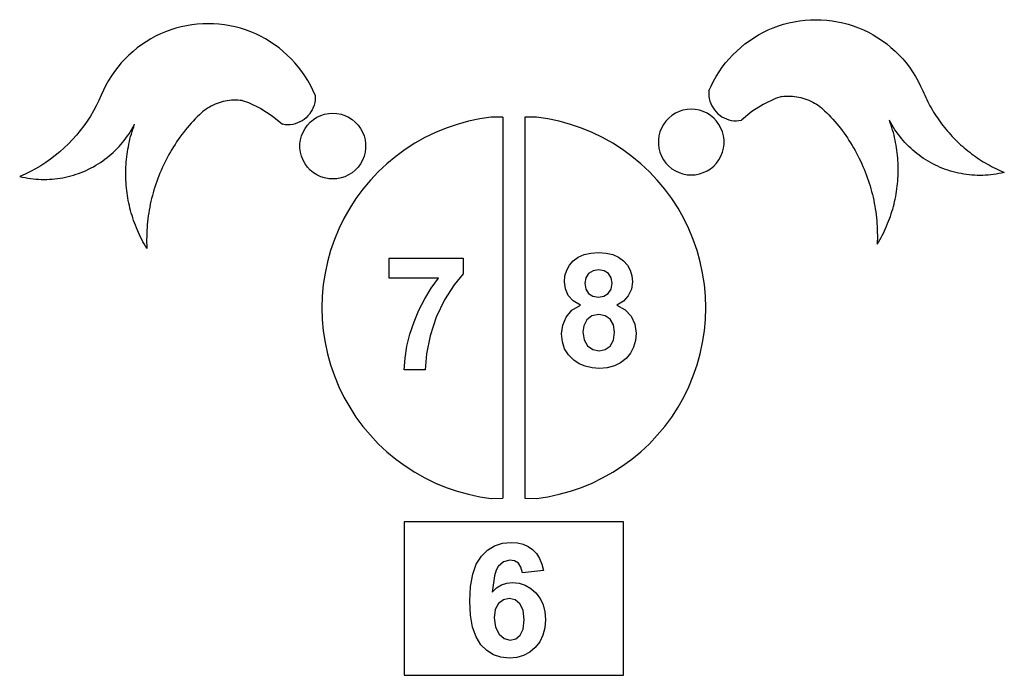
# Model space of a CAD drawing. Extents: x -2848 to 2848, y -2538 to 2538.
# Drawn here: x -2848 to -1052, y -1258 to -62 of the extents above; entities that cross this region are included whole.
import ezdxf

# ---------------------------------------------------------------- set-up
doc = ezdxf.new("R2010")
doc.units = 0
doc.layers.get('0').update_dxf_attribs({"linetype": 'CONTINUOUS'})

msp = doc.modelspace()

# ---------------------------------------------------------------- linework, layer by layer
for p, q in [((-2524, -70.7), (-2533.8, -71.9)), ((-2514, -70), (-2524, -70.7)), ((-2504.1, -69.8), (-2514, -70)), ((-2494.2, -70), (-2504.1, -69.8)), ((-2484.3, -70.7), (-2494.2, -70)), ((-2474.4, -71.9), (-2484.3, -70.7)), ((-1464.2, -73.8), (-1454.7, -70.8)), ((-1454.7, -70.8), (-1445.1, -68.2)), ((-1445.1, -68.2), (-1435.4, -66.2)), ((-1435.4, -66.2), (-1425.6, -64.5)), ((-1425.6, -64.5), (-1415.7, -63.4)), ((-1415.7, -63.4), (-1405.8, -62.7)), ((-1405.8, -62.7), (-1395.9, -62.4)), ((-1395.9, -62.4), (-1386, -62.7)), ((-1386, -62.7), (-1376, -63.4)), ((-1376, -63.4), (-1366.2, -64.5)), ((-1366.2, -64.5), (-1356.4, -66.2)), ((-1356.4, -66.2), (-1346.7, -68.2)), ((-1346.7, -68.2), (-1337.1, -70.8)), ((-1337.1, -70.8), (-1327.6, -73.8)), ((-2590.9, -88.4), (-2599.9, -92.7)), ((-2581.7, -84.6), (-2590.9, -88.4)), ((-2572.4, -81.1), (-2581.7, -84.6)), ((-2562.9, -78.1), (-2572.4, -81.1)), ((-2553.3, -75.6), (-2562.9, -78.1)), ((-2543.6, -73.5), (-2553.3, -75.6)), ((-2533.8, -71.9), (-2543.6, -73.5)), ((-2464.6, -73.5), (-2474.4, -71.9)), ((-2454.9, -75.6), (-2464.6, -73.5)), ((-2445.3, -78.1), (-2454.9, -75.6)), ((-2435.8, -81.1), (-2445.3, -78.1)), ((-2426.5, -84.6), (-2435.8, -81.1)), ((-2417.3, -88.4), (-2426.5, -84.6)), ((-2408.4, -92.7), (-2417.3, -88.4)), ((-1500.4, -90.1), (-1491.6, -85.4)), ((-1491.6, -85.4), (-1482.7, -81.1)), ((-1482.7, -81.1), (-1473.5, -77.2)), ((-1473.5, -77.2), (-1464.2, -73.8)), ((-1327.6, -73.8), (-1318.3, -77.2)), ((-1318.3, -77.2), (-1309.1, -81.1)), ((-1309.1, -81.1), (-1300.1, -85.4)), ((-1300.1, -85.4), (-1291.4, -90.1)), ((-2617.1, -102.5), (-2625.4, -108.1)), ((-2608.6, -97.4), (-2617.1, -102.5)), ((-2599.9, -92.7), (-2608.6, -97.4)), ((-2399.6, -97.4), (-2408.4, -92.7)), ((-2391.1, -102.5), (-2399.6, -97.4)), ((-2382.8, -108.1), (-2391.1, -102.5)), ((-1532.9, -112.9), (-1525.2, -106.6)), ((-1525.2, -106.6), (-1517.2, -100.7)), ((-1517.2, -100.7), (-1508.9, -95.2)), ((-1508.9, -95.2), (-1500.4, -90.1)), ((-1291.4, -90.1), (-1282.9, -95.2)), ((-1282.9, -95.2), (-1274.6, -100.7)), ((-1274.6, -100.7), (-1266.6, -106.6)), ((-1266.6, -106.6), (-1258.9, -112.9)), ((-2641.1, -120.2), (-2648.5, -126.8)), ((-2633.4, -114), (-2641.1, -120.2)), ((-2625.4, -108.1), (-2633.4, -114)), ((-2374.8, -114), (-2382.8, -108.1)), ((-2367.1, -120.2), (-2374.8, -114)), ((-2359.7, -126.8), (-2367.1, -120.2)), ((-1547.4, -126.5), (-1540.3, -119.5)), ((-1540.3, -119.5), (-1532.9, -112.9)), ((-1258.9, -112.9), (-1251.5, -119.5)), ((-1251.5, -119.5), (-1244.4, -126.5)), ((-2662.4, -141.1), (-2668.8, -148.7)), ((-2655.6, -133.8), (-2662.4, -141.1)), ((-2648.5, -126.8), (-2655.6, -133.8)), ((-2352.6, -133.8), (-2359.7, -126.8)), ((-2345.9, -141.1), (-2352.6, -133.8)), ((-2339.5, -148.7), (-2345.9, -141.1)), ((-1566.6, -149.2), (-1560.5, -141.3)), ((-1560.5, -141.3), (-1554.1, -133.7)), ((-1554.1, -133.7), (-1547.4, -126.5)), ((-1244.4, -126.5), (-1237.6, -133.7)), ((-1237.6, -133.7), (-1231.2, -141.3)), ((-1231.2, -141.3), (-1225.2, -149.2)), ((-2674.8, -156.6), (-2680.5, -164.7)), ((-2668.8, -148.7), (-2674.8, -156.6)), ((-2333.4, -156.6), (-2339.5, -148.7)), ((-2327.8, -164.7), (-2333.4, -156.6)), ((-1577.5, -165.8), (-1572.2, -157.4)), ((-1572.2, -157.4), (-1566.6, -149.2)), ((-1225.2, -149.2), (-1219.5, -157.4)), ((-1219.5, -157.4), (-1214.3, -165.8)), ((-2685.7, -173.2), (-2690.6, -181.8)), ((-2680.5, -164.7), (-2685.7, -173.2)), ((-2322.5, -173.2), (-2327.8, -164.7)), ((-2317.6, -181.8), (-2322.5, -173.2)), ((-1586.9, -183.3), (-1582.4, -174.5)), ((-1582.4, -174.5), (-1577.5, -165.8)), ((-1214.3, -165.8), (-1209.4, -174.5)), ((-1209.4, -174.5), (-1204.9, -183.3)), ((-2695.1, -190.7), (-2699.1, -199.8)), ((-2690.6, -181.8), (-2695.1, -190.7)), ((-2313.1, -190.7), (-2317.6, -181.8)), ((-2309.1, -199.8), (-2313.1, -190.7)), ((-1590.9, -192.4), (-1591.1, -197)), ((-1591.1, -197), (-1590.8, -201.6)), ((-1590.9, -192.4), (-1586.9, -183.3)), ((-1204.9, -183.3), (-1200.9, -192.4)), ((-1200.9, -192.4), (-1199.2, -196.4)), ((-1199.2, -196.4), (-1197.4, -200.3)), ((-2703.4, -209.6), (-2708.2, -219.3)), ((-2699.1, -199.8), (-2703.4, -209.6)), ((-2487.8, -215), (-2491.4, -216.5)), ((-2484.2, -213.7), (-2487.8, -215)), ((-2480.5, -212.6), (-2484.2, -213.7)), ((-2476.7, -211.6), (-2480.5, -212.6)), ((-2472.9, -210.8), (-2476.7, -211.6)), ((-2469.1, -210.1), (-2472.9, -210.8)), ((-2465.2, -209.6), (-2469.1, -210.1)), ((-2461.4, -209.2), (-2465.2, -209.6)), ((-2457.5, -209.1), (-2461.4, -209.2)), ((-2453.6, -209), (-2457.5, -209.1)), ((-2449.7, -209.2), (-2453.6, -209)), ((-2445.9, -209.5), (-2449.7, -209.2)), ((-2442, -209.9), (-2445.9, -209.5)), ((-2442, -209.9), (-2430.7, -213.6)), ((-2430.7, -213.6), (-2408.3, -224.1)), ((-2309.8, -213.5), (-2310.9, -218)), ((-2309.2, -209), (-2309.8, -213.5)), ((-2308.9, -204.4), (-2309.2, -209)), ((-2309.1, -199.8), (-2308.9, -204.4)), ((-1590.8, -201.6), (-1590.2, -206.2)), ((-1590.2, -206.2), (-1589.1, -210.7)), ((-1589.1, -210.7), (-1587.6, -215)), ((-1587.6, -215), (-1585.7, -219.2)), ((-1469.3, -206.3), (-1491.7, -216.8)), ((-1458, -202.6), (-1469.3, -206.3)), ((-1458, -202.6), (-1454.1, -202.1)), ((-1454.1, -202.1), (-1450.3, -201.8)), ((-1450.3, -201.8), (-1446.4, -201.7)), ((-1446.4, -201.7), (-1442.5, -201.7)), ((-1442.5, -201.7), (-1438.6, -201.9)), ((-1438.6, -201.9), (-1434.8, -202.3)), ((-1434.8, -202.3), (-1430.9, -202.8)), ((-1430.9, -202.8), (-1427.1, -203.4)), ((-1427.1, -203.4), (-1423.3, -204.3)), ((-1423.3, -204.3), (-1419.5, -205.2)), ((-1419.5, -205.2), (-1415.8, -206.4)), ((-1415.8, -206.4), (-1412.2, -207.7)), ((-1412.2, -207.7), (-1408.6, -209.1)), ((-1408.6, -209.1), (-1405, -210.7)), ((-1405, -210.7), (-1401.6, -212.5)), ((-1401.6, -212.5), (-1398.2, -214.3)), ((-1398.2, -214.3), (-1394.8, -216.4)), ((-1197.4, -200.3), (-1195.6, -204.2)), ((-1195.6, -204.2), (-1193.8, -208.1)), ((-1193.8, -208.1), (-1191.8, -212)), ((-1191.8, -212), (-1189.8, -215.8)), ((-2713.3, -228.8), (-2718.7, -238.1)), ((-2708.2, -219.3), (-2713.3, -228.8)), ((-2514.9, -230.8), (-2520.1, -235.6)), ((-2514.5, -230.6), (-2514.9, -230.8)), ((-2511.5, -228.1), (-2514.5, -230.6)), ((-2508.4, -225.9), (-2511.5, -228.1)), ((-2505.2, -223.7), (-2508.4, -225.9)), ((-2501.8, -221.7), (-2505.2, -223.7)), ((-2498.4, -219.8), (-2501.8, -221.7)), ((-2495, -218.1), (-2498.4, -219.8)), ((-2491.4, -216.5), (-2495, -218.1)), ((-2408.3, -224.1), (-2387.4, -237.4)), ((-2316.6, -230.6), (-2319.2, -234.4)), ((-2314.3, -226.6), (-2316.6, -230.6)), ((-2312.4, -222.4), (-2314.3, -226.6)), ((-2310.9, -218), (-2312.4, -222.4)), ((-2291.7, -234.7), (-2284.3, -233.3)), ((-2284.3, -233.3), (-2276.8, -232.8)), ((-2276.8, -232.8), (-2269.2, -233.3)), ((-2269.2, -233.3), (-2261.8, -234.7)), ((-1652.1, -232.9), (-1658.5, -236.9)), ((-1645.3, -229.6), (-1652.1, -232.9)), ((-1638.2, -227.3), (-1645.3, -229.6)), ((-1630.8, -225.9), (-1638.2, -227.3)), ((-1623.2, -225.4), (-1630.8, -225.9)), ((-1615.7, -225.9), (-1623.2, -225.4)), ((-1608.3, -227.3), (-1615.7, -225.9)), ((-1601.2, -229.6), (-1608.3, -227.3)), ((-1594.3, -232.9), (-1601.2, -229.6)), ((-1588, -236.9), (-1594.3, -232.9)), ((-1585.7, -219.2), (-1583.4, -223.3)), ((-1583.4, -223.3), (-1580.8, -227)), ((-1580.8, -227), (-1577.9, -230.6)), ((-1577.9, -230.6), (-1574.6, -233.8)), ((-1512.6, -230), (-1531.7, -245.8)), ((-1491.7, -216.8), (-1512.6, -230)), ((-1394.8, -216.4), (-1391.6, -218.5)), ((-1391.6, -218.5), (-1388.5, -220.8)), ((-1388.5, -220.8), (-1385.5, -223.2)), ((-1385.5, -223.2), (-1385.1, -223.5)), ((-1385.1, -223.5), (-1379.9, -228.3)), ((-1379.9, -228.3), (-1376, -232.1)), ((-1376, -232.1), (-1372.3, -235.9)), ((-1189.8, -215.8), (-1187.8, -219.6)), ((-1187.8, -219.6), (-1185.7, -223.3)), ((-1185.7, -223.3), (-1183.5, -227.1)), ((-1183.5, -227.1), (-1181.3, -230.7)), ((-1181.3, -230.7), (-1179, -234.4)), ((-2724.5, -247.2), (-2730.7, -256)), ((-2718.7, -238.1), (-2724.5, -247.2)), ((-2535.1, -251.2), (-2538.6, -255.2)), ((-2531.4, -247.2), (-2535.1, -251.2)), ((-2527.7, -243.3), (-2531.4, -247.2)), ((-2524, -239.4), (-2527.7, -243.3)), ((-2520.1, -235.6), (-2524, -239.4)), ((-2387.4, -237.4), (-2368.3, -253.1)), ((-2341.1, -250.7), (-2345.4, -252.2)), ((-2336.8, -248.9), (-2341.1, -250.7)), ((-2332.8, -246.7), (-2336.8, -248.9)), ((-2329, -244.1), (-2332.8, -246.7)), ((-2325.4, -241.2), (-2329, -244.1)), ((-2322.1, -237.9), (-2325.4, -241.2)), ((-2323, -254.5), (-2317.8, -249)), ((-2319.2, -234.4), (-2322.1, -237.9)), ((-2317.8, -249), (-2312, -244.2)), ((-2312, -244.2), (-2305.7, -240.2)), ((-2305.7, -240.2), (-2298.8, -237)), ((-2298.8, -237), (-2291.7, -234.7)), ((-2261.8, -234.7), (-2254.7, -237)), ((-2254.7, -237), (-2247.9, -240.2)), ((-2247.9, -240.2), (-2241.5, -244.2)), ((-2241.5, -244.2), (-2235.7, -249)), ((-2235.7, -249), (-2230.5, -254.5)), ((-2029.6, -247.5), (-2050, -253.2)), ((-2008.8, -243.1), (-2029.6, -247.5)), ((-1987.9, -240), (-2008.8, -243.1)), ((-1966.7, -240.2), (-1987.9, -240)), ((-1966.7, -240.2), (-1966.7, -934.9)), ((-1905.4, -240), (-1926.7, -240.2)), ((-1926.7, -240.2), (-1926.7, -934.9)), ((-1884.5, -243.1), (-1905.4, -240)), ((-1863.8, -247.5), (-1884.5, -243.1)), ((-1843.3, -253.2), (-1863.8, -247.5)), ((-1669.5, -247.2), (-1673.9, -253.3)), ((-1664.3, -241.7), (-1669.5, -247.2)), ((-1658.5, -236.9), (-1664.3, -241.7)), ((-1582.2, -241.7), (-1588, -236.9)), ((-1577, -247.2), (-1582.2, -241.7)), ((-1572.6, -253.3), (-1577, -247.2)), ((-1574.6, -233.8), (-1571, -236.7)), ((-1571, -236.7), (-1567.2, -239.3)), ((-1567.2, -239.3), (-1563.2, -241.6)), ((-1563.2, -241.6), (-1558.9, -243.4)), ((-1558.9, -243.4), (-1554.6, -244.8)), ((-1554.6, -244.8), (-1550.1, -245.9)), ((-1550.1, -245.9), (-1545.5, -246.5)), ((-1545.5, -246.5), (-1540.9, -246.7)), ((-1540.9, -246.7), (-1536.3, -246.4)), ((-1536.3, -246.4), (-1531.7, -245.8)), ((-1372.3, -235.9), (-1368.6, -239.9)), ((-1368.6, -239.9), (-1364.9, -243.8)), ((-1364.9, -243.8), (-1361.4, -247.9)), ((-1361.4, -247.9), (-1357.9, -252)), ((-1259.4, -250.2), (-1261.7, -245.8)), ((-1260.2, -250.2), (-1261.7, -245.8)), ((-1258.6, -254.7), (-1260.2, -250.2)), ((-1257, -254.5), (-1259.4, -250.2)), ((-1179, -234.4), (-1176.6, -238)), ((-1176.6, -238), (-1174.2, -241.6)), ((-1174.2, -241.6), (-1171.8, -245.1)), ((-1171.8, -245.1), (-1169.3, -248.6)), ((-1169.3, -248.6), (-1166.7, -252.1)), ((-2737.2, -264.6), (-2744.1, -272.9)), ((-2730.7, -256), (-2737.2, -264.6)), ((-2648.3, -270.3), (-2645.6, -266.1)), ((-2645.6, -266.1), (-2643, -261.8)), ((-2644.1, -271), (-2642.8, -266.5)), ((-2643, -261.8), (-2640.6, -257.5)), ((-2642.8, -266.5), (-2641.4, -262)), ((-2641.4, -262), (-2639.8, -257.6)), ((-2640.6, -257.5), (-2638.3, -253.1)), ((-2639.8, -257.6), (-2638.3, -253.1)), ((-2548.9, -267.8), (-2552.2, -272)), ((-2545.5, -263.5), (-2548.9, -267.8)), ((-2542.1, -259.4), (-2545.5, -263.5)), ((-2538.6, -255.2), (-2542.1, -259.4)), ((-2363.7, -253.8), (-2368.3, -253.1)), ((-2359.1, -254), (-2363.7, -253.8)), ((-2354.5, -253.8), (-2359.1, -254)), ((-2349.9, -253.2), (-2354.5, -253.8)), ((-2345.4, -252.2), (-2349.9, -253.2)), ((-2333.8, -274.2), (-2331.1, -267.2)), ((-2331.1, -267.2), (-2327.4, -260.6)), ((-2327.4, -260.6), (-2323, -254.5)), ((-2230.5, -254.5), (-2226.1, -260.6)), ((-2226.1, -260.6), (-2222.5, -267.2)), ((-2222.5, -267.2), (-2219.7, -274.2)), ((-2089.6, -268.1), (-2108.7, -277.3)), ((-2070, -260), (-2089.6, -268.1)), ((-2050, -253.2), (-2070, -260)), ((-1823.3, -260), (-1843.3, -253.2)), ((-1803.7, -268.1), (-1823.3, -260)), ((-1784.7, -277.3), (-1803.7, -268.1)), ((-1680.3, -266.9), (-1682.2, -274.2)), ((-1677.5, -259.9), (-1680.3, -266.9)), ((-1673.9, -253.3), (-1677.5, -259.9)), ((-1568.9, -259.9), (-1572.6, -253.3)), ((-1566.2, -266.9), (-1568.9, -259.9)), ((-1564.3, -274.2), (-1566.2, -266.9)), ((-1357.9, -252), (-1354.5, -256.2)), ((-1354.5, -256.2), (-1351.1, -260.4)), ((-1351.1, -260.4), (-1347.8, -264.7)), ((-1347.8, -264.7), (-1344.6, -269)), ((-1344.6, -269), (-1341.5, -273.4)), ((-1257.2, -259.2), (-1258.6, -254.7)), ((-1255.9, -263.7), (-1257.2, -259.2)), ((-1254.4, -258.7), (-1257, -254.5)), ((-1254.6, -268.2), (-1255.9, -263.7)), ((-1253.4, -272.7), (-1254.6, -268.2)), ((-1251.7, -262.9), (-1254.4, -258.7)), ((-1248.9, -267), (-1251.7, -262.9)), ((-1246, -271.1), (-1248.9, -267)), ((-1166.7, -252.1), (-1164.1, -255.5)), ((-1164.1, -255.5), (-1161.4, -258.9)), ((-1161.4, -258.9), (-1158.7, -262.2)), ((-1158.7, -262.2), (-1155.9, -265.5)), ((-1155.9, -265.5), (-1153.1, -268.8)), ((-1153.1, -268.8), (-1150.2, -272)), ((-2751.2, -280.9), (-2758.7, -288.7)), ((-2744.1, -272.9), (-2751.2, -280.9)), ((-2663.3, -290), (-2660.1, -286.2)), ((-2660.1, -286.2), (-2657, -282.4)), ((-2657, -282.4), (-2654, -278.4)), ((-2654, -278.4), (-2651.1, -274.4)), ((-2651.1, -274.4), (-2648.3, -270.3)), ((-2648.7, -289.3), (-2647.7, -284.7)), ((-2647.7, -284.7), (-2646.6, -280.1)), ((-2646.6, -280.1), (-2645.4, -275.5)), ((-2645.4, -275.5), (-2644.1, -271)), ((-2561.6, -285.2), (-2564.5, -289.7)), ((-2558.5, -280.8), (-2561.6, -285.2)), ((-2555.4, -276.4), (-2558.5, -280.8)), ((-2552.2, -272), (-2555.4, -276.4)), ((-2336.6, -289), (-2335.7, -281.5)), ((-2335.7, -281.5), (-2333.8, -274.2)), ((-2219.7, -274.2), (-2217.8, -281.5)), ((-2217.8, -281.5), (-2216.9, -289)), ((-2108.7, -277.3), (-2127.1, -287.7)), ((-1766.2, -287.7), (-1784.7, -277.3)), ((-1682.2, -274.2), (-1683.1, -281.7)), ((-1683.1, -281.7), (-1683.1, -289.2)), ((-1563.4, -281.7), (-1564.3, -274.2)), ((-1563.4, -289.2), (-1563.4, -281.7)), ((-1341.5, -273.4), (-1338.4, -277.9)), ((-1338.4, -277.9), (-1335.5, -282.4)), ((-1335.5, -282.4), (-1332.6, -286.9)), ((-1332.6, -286.9), (-1329.7, -291.5)), ((-1252.3, -277.3), (-1253.4, -272.7)), ((-1251.3, -281.9), (-1252.3, -277.3)), ((-1250.4, -286.5), (-1251.3, -281.9)), ((-1249.5, -291.2), (-1250.4, -286.5)), ((-1243, -275), (-1246, -271.1)), ((-1239.9, -278.9), (-1243, -275)), ((-1236.7, -282.7), (-1239.9, -278.9)), ((-1233.4, -286.4), (-1236.7, -282.7)), ((-1230, -290), (-1233.4, -286.4)), ((-1150.2, -272), (-1147.3, -275.2)), ((-1147.3, -275.2), (-1144.3, -278.3)), ((-1144.3, -278.3), (-1141.3, -281.3)), ((-1141.3, -281.3), (-1138.2, -284.4)), ((-1138.2, -284.4), (-1135.1, -287.3)), ((-2774.5, -303.3), (-2782.9, -310.1)), ((-2766.5, -296.2), (-2774.5, -303.3)), ((-2758.7, -288.7), (-2766.5, -296.2)), ((-2680.8, -307.6), (-2677.1, -304.3)), ((-2677.1, -304.3), (-2673.5, -300.8)), ((-2673.5, -300.8), (-2670, -297.3)), ((-2670, -297.3), (-2666.6, -293.7)), ((-2666.6, -293.7), (-2663.3, -290)), ((-2651.9, -307.8), (-2651.2, -303.1)), ((-2651.2, -303.1), (-2650.5, -298.5)), ((-2650.5, -298.5), (-2649.6, -293.9)), ((-2649.6, -293.9), (-2648.7, -289.3)), ((-2573, -303.5), (-2575.7, -308.2)), ((-2570.3, -298.9), (-2573, -303.5)), ((-2567.4, -294.3), (-2570.3, -298.9)), ((-2564.5, -289.7), (-2567.4, -294.3)), ((-2336.6, -296.5), (-2336.6, -289)), ((-2335.7, -304), (-2336.6, -296.5)), ((-2333.8, -311.3), (-2335.7, -304)), ((-2217.8, -304), (-2219.7, -311.3)), ((-2216.9, -296.5), (-2217.8, -304)), ((-2216.9, -289), (-2216.9, -296.5)), ((-2144.9, -299.2), (-2162, -311.7)), ((-2127.1, -287.7), (-2144.9, -299.2)), ((-1748.4, -299.2), (-1766.2, -287.7)), ((-1731.3, -311.7), (-1748.4, -299.2)), ((-1683.1, -289.2), (-1682.2, -296.7)), ((-1682.2, -296.7), (-1680.3, -304)), ((-1680.3, -304), (-1677.5, -311)), ((-1568.9, -311), (-1566.2, -304)), ((-1566.2, -304), (-1564.3, -296.7)), ((-1564.3, -296.7), (-1563.4, -289.2)), ((-1329.7, -291.5), (-1327, -296.1)), ((-1327, -296.1), (-1324.3, -300.8)), ((-1324.3, -300.8), (-1321.7, -305.6)), ((-1248.8, -295.8), (-1249.5, -291.2)), ((-1248.1, -300.4), (-1248.8, -295.8)), ((-1247.5, -305.1), (-1248.1, -300.4)), ((-1247, -309.8), (-1247.5, -305.1)), ((-1226.5, -293.5), (-1230, -290)), ((-1222.9, -296.9), (-1226.5, -293.5)), ((-1219.2, -300.2), (-1222.9, -296.9)), ((-1215.5, -303.5), (-1219.2, -300.2)), ((-1211.6, -306.6), (-1215.5, -303.5)), ((-1135.1, -287.3), (-1131.9, -290.3)), ((-1131.9, -290.3), (-1128.7, -293.1)), ((-1128.7, -293.1), (-1125.5, -296)), ((-1125.5, -296), (-1122.2, -298.7)), ((-1122.2, -298.7), (-1118.8, -301.4)), ((-1118.8, -301.4), (-1115.4, -304.1)), ((-1115.4, -304.1), (-1112, -306.7)), ((-2800.3, -322.8), (-2809.4, -328.6)), ((-2791.5, -316.6), (-2800.3, -322.8)), ((-2782.9, -310.1), (-2791.5, -316.6)), ((-2704.6, -325.3), (-2700.5, -322.7)), ((-2700.5, -322.7), (-2696.4, -319.8)), ((-2696.4, -319.8), (-2692.3, -316.9)), ((-2692.3, -316.9), (-2688.4, -313.9)), ((-2688.4, -313.9), (-2684.5, -310.8)), ((-2684.5, -310.8), (-2680.8, -307.6)), ((-2653.8, -326.5), (-2653.4, -321.8)), ((-2653.4, -321.8), (-2653, -317.1)), ((-2653, -317.1), (-2652.5, -312.5)), ((-2652.5, -312.5), (-2651.9, -307.8)), ((-2583.2, -322.5), (-2585.6, -327.4)), ((-2580.8, -317.7), (-2583.2, -322.5)), ((-2578.3, -312.9), (-2580.8, -317.7)), ((-2575.7, -308.2), (-2578.3, -312.9)), ((-2331.1, -318.3), (-2333.8, -311.3)), ((-2327.4, -324.9), (-2331.1, -318.3)), ((-2222.5, -318.3), (-2226.1, -324.9)), ((-2219.7, -311.3), (-2222.5, -318.3)), ((-2162, -311.7), (-2178.3, -325.2)), ((-1715, -325.2), (-1731.3, -311.7)), ((-1677.5, -311), (-1673.9, -317.6)), ((-1673.9, -317.6), (-1669.5, -323.7)), ((-1577, -323.7), (-1572.6, -317.6)), ((-1572.6, -317.6), (-1568.9, -311)), ((-1321.7, -305.6), (-1319.2, -310.3)), ((-1319.2, -310.3), (-1316.8, -315.2)), ((-1316.8, -315.2), (-1314.4, -320)), ((-1314.4, -320), (-1312.2, -324.9)), ((-1246.6, -314.5), (-1247, -309.8)), ((-1246.2, -319.2), (-1246.6, -314.5)), ((-1245.9, -323.9), (-1246.2, -319.2)), ((-1207.7, -309.6), (-1211.6, -306.6)), ((-1203.6, -312.5), (-1207.7, -309.6)), ((-1199.5, -315.3), (-1203.6, -312.5)), ((-1195.4, -318), (-1199.5, -315.3)), ((-1191.1, -320.6), (-1195.4, -318)), ((-1186.8, -323), (-1191.1, -320.6)), ((-1182.5, -325.4), (-1186.8, -323)), ((-1112, -306.7), (-1108.5, -309.3)), ((-1108.5, -309.3), (-1105, -311.8)), ((-1105, -311.8), (-1101.5, -314.2)), ((-1101.5, -314.2), (-1097.9, -316.6)), ((-1097.9, -316.6), (-1094.3, -319)), ((-1094.3, -319), (-1090.6, -321.3)), ((-1090.6, -321.3), (-1086.9, -323.5)), ((-2828.2, -339.1), (-2837.9, -343.8)), ((-2818.7, -334), (-2828.2, -339.1)), ((-2809.4, -328.6), (-2818.7, -334)), ((-2740.3, -342.7), (-2735.6, -340.9)), ((-2735.6, -340.9), (-2731, -339.1)), ((-2731, -339.1), (-2726.5, -337.1)), ((-2726.5, -337.1), (-2722, -335)), ((-2722, -335), (-2717.5, -332.7)), ((-2717.5, -332.7), (-2713.2, -330.4)), ((-2713.2, -330.4), (-2708.9, -327.9)), ((-2708.9, -327.9), (-2704.6, -325.3)), ((-2654.3, -340.6), (-2654.2, -335.9)), ((-2654.3, -345.3), (-2654.3, -340.6)), ((-2654.2, -335.9), (-2654.1, -331.2)), ((-2654.1, -331.2), (-2653.8, -326.5)), ((-2590, -337.2), (-2592.1, -342.2)), ((-2587.8, -332.3), (-2590, -337.2)), ((-2585.6, -327.4), (-2587.8, -332.3)), ((-2323, -331), (-2327.4, -324.9)), ((-2317.8, -336.5), (-2323, -331)), ((-2312, -341.3), (-2317.8, -336.5)), ((-2235.7, -336.5), (-2241.5, -341.3)), ((-2230.5, -331), (-2235.7, -336.5)), ((-2226.1, -324.9), (-2230.5, -331)), ((-2193.8, -339.7), (-2208.3, -355.1)), ((-2178.3, -325.2), (-2193.8, -339.7)), ((-1699.5, -339.7), (-1715, -325.2)), ((-1685, -355.1), (-1699.5, -339.7)), ((-1669.5, -323.7), (-1664.3, -329.2)), ((-1664.3, -329.2), (-1658.5, -334)), ((-1658.5, -334), (-1652.1, -338)), ((-1652.1, -338), (-1645.3, -341.2)), ((-1601.2, -341.2), (-1594.3, -338)), ((-1594.3, -338), (-1588, -334)), ((-1588, -334), (-1582.2, -329.2)), ((-1582.2, -329.2), (-1577, -323.7)), ((-1312.2, -324.9), (-1310, -329.8)), ((-1310, -329.8), (-1307.9, -334.8)), ((-1307.9, -334.8), (-1305.9, -339.8)), ((-1305.9, -339.8), (-1303.9, -344.9)), ((-1245.8, -328.6), (-1245.9, -323.9)), ((-1245.7, -333.3), (-1245.8, -328.6)), ((-1245.8, -342.7), (-1245.7, -338)), ((-1245.7, -338), (-1245.7, -333.3)), ((-1178, -327.6), (-1182.5, -325.4)), ((-1173.5, -329.7), (-1178, -327.6)), ((-1169, -331.7), (-1173.5, -329.7)), ((-1164.4, -333.6), (-1169, -331.7)), ((-1159.7, -335.3), (-1164.4, -333.6)), ((-1155.1, -336.9), (-1159.7, -335.3)), ((-1150.3, -338.4), (-1155.1, -336.9)), ((-1145.5, -339.8), (-1150.3, -338.4)), ((-1140.7, -341), (-1145.5, -339.8)), ((-1135.9, -342.1), (-1140.7, -341)), ((-1086.9, -323.5), (-1083.2, -325.6)), ((-1083.2, -325.6), (-1079.5, -327.7)), ((-1079.5, -327.7), (-1075.7, -329.8)), ((-1075.7, -329.8), (-1071.8, -331.8)), ((-1071.8, -331.8), (-1068, -333.7)), ((-1068, -333.7), (-1064.1, -335.6)), ((-1064.1, -335.6), (-1060.2, -337.4)), ((-1060.2, -337.4), (-1056.2, -339.1)), ((-1052.3, -340.8), (-1057.1, -341.9)), ((-1056.2, -339.1), (-1052.3, -340.8)), ((-2837.9, -343.8), (-2847.7, -348.2)), ((-2847.7, -348.2), (-2842.9, -349.3)), ((-2842.9, -349.3), (-2838, -350.3)), ((-2838, -350.3), (-2833.1, -351.2)), ((-2833.1, -351.2), (-2828.2, -351.9)), ((-2828.2, -351.9), (-2823.3, -352.5)), ((-2823.3, -352.5), (-2818.4, -353)), ((-2818.4, -353), (-2813.4, -353.3)), ((-2813.4, -353.3), (-2808.5, -353.5)), ((-2808.5, -353.5), (-2803.5, -353.6)), ((-2803.5, -353.6), (-2798.5, -353.6)), ((-2798.5, -353.6), (-2793.6, -353.4)), ((-2793.6, -353.4), (-2788.6, -353.1)), ((-2788.6, -353.1), (-2783.7, -352.6)), ((-2783.7, -352.6), (-2778.8, -352)), ((-2778.8, -352), (-2773.8, -351.3)), ((-2773.8, -351.3), (-2769, -350.5)), ((-2769, -350.5), (-2764.1, -349.5)), ((-2764.1, -349.5), (-2759.3, -348.4)), ((-2759.3, -348.4), (-2754.5, -347.1)), ((-2754.5, -347.1), (-2749.7, -345.8)), ((-2749.7, -345.8), (-2744.9, -344.3)), ((-2744.9, -344.3), (-2740.3, -342.7)), ((-2654.2, -350), (-2654.3, -345.3)), ((-2654.1, -354.7), (-2654.2, -350)), ((-2653.8, -359.4), (-2654.1, -354.7)), ((-2597.9, -357.3), (-2599.7, -362.4)), ((-2596.1, -352.2), (-2597.9, -357.3)), ((-2594.1, -347.2), (-2596.1, -352.2)), ((-2592.1, -342.2), (-2594.1, -347.2)), ((-2305.7, -345.4), (-2312, -341.3)), ((-2298.8, -348.6), (-2305.7, -345.4)), ((-2291.7, -350.9), (-2298.8, -348.6)), ((-2284.3, -352.3), (-2291.7, -350.9)), ((-2276.8, -352.8), (-2284.3, -352.3)), ((-2269.2, -352.3), (-2276.8, -352.8)), ((-2261.8, -350.9), (-2269.2, -352.3)), ((-2254.7, -348.6), (-2261.8, -350.9)), ((-2247.9, -345.4), (-2254.7, -348.6)), ((-2241.5, -341.3), (-2247.9, -345.4)), ((-2208.3, -355.1), (-2221.9, -371.4)), ((-1671.4, -371.4), (-1685, -355.1)), ((-1645.3, -341.2), (-1638.2, -343.5)), ((-1638.2, -343.5), (-1630.8, -345)), ((-1630.8, -345), (-1623.2, -345.4)), ((-1623.2, -345.4), (-1615.7, -345)), ((-1615.7, -345), (-1608.3, -343.5)), ((-1608.3, -343.5), (-1601.2, -341.2)), ((-1303.9, -344.9), (-1302.1, -349.9)), ((-1302.1, -349.9), (-1300.3, -355)), ((-1300.3, -355), (-1298.7, -360.2)), ((-1246.9, -361.4), (-1246.5, -356.8)), ((-1246.5, -356.8), (-1246.2, -352.1)), ((-1246.2, -352.1), (-1245.9, -347.4)), ((-1245.9, -347.4), (-1245.8, -342.7)), ((-1131, -343.1), (-1135.9, -342.1)), ((-1126.2, -344), (-1131, -343.1)), ((-1121.2, -344.7), (-1126.2, -344)), ((-1116.3, -345.3), (-1121.2, -344.7)), ((-1111.4, -345.7), (-1116.3, -345.3)), ((-1106.4, -346), (-1111.4, -345.7)), ((-1101.5, -346.2), (-1106.4, -346)), ((-1096.5, -346.3), (-1101.5, -346.2)), ((-1091.5, -346.2), (-1096.5, -346.3)), ((-1086.6, -346), (-1091.5, -346.2)), ((-1081.6, -345.6), (-1086.6, -346)), ((-1076.7, -345.2), (-1081.6, -345.6)), ((-1071.8, -344.6), (-1076.7, -345.2)), ((-1066.9, -343.8), (-1071.8, -344.6)), ((-1062, -342.9), (-1066.9, -343.8)), ((-1057.1, -341.9), (-1062, -342.9)), ((-2653.5, -364.1), (-2653.8, -359.4)), ((-2653.1, -368.8), (-2653.5, -364.1)), ((-2652.5, -373.5), (-2653.1, -368.8)), ((-2652, -378.1), (-2652.5, -373.5)), ((-2602.9, -372.7), (-2604.4, -377.9)), ((-2601.3, -367.5), (-2602.9, -372.7)), ((-2599.7, -362.4), (-2601.3, -367.5)), ((-2221.9, -371.4), (-2234.5, -388.4)), ((-1658.8, -388.4), (-1671.4, -371.4)), ((-1298.7, -360.2), (-1297.1, -365.3)), ((-1297.1, -365.3), (-1295.6, -370.5)), ((-1295.6, -370.5), (-1294.2, -375.7)), ((-1294.2, -375.7), (-1292.9, -380.9)), ((-1249.5, -380.1), (-1248.7, -375.4)), ((-1248.7, -375.4), (-1248, -370.8)), ((-1248, -370.8), (-1247.5, -366.1)), ((-1247.5, -366.1), (-1246.9, -361.4)), ((-2651.3, -382.8), (-2652, -378.1)), ((-2650.5, -387.4), (-2651.3, -382.8)), ((-2649.7, -392.1), (-2650.5, -387.4)), ((-2648.7, -396.7), (-2649.7, -392.1)), ((-2608.4, -393.5), (-2609.5, -398.8)), ((-2607.1, -388.3), (-2608.4, -393.5)), ((-2605.8, -383.1), (-2607.1, -388.3)), ((-2604.4, -377.9), (-2605.8, -383.1)), ((-2234.5, -388.4), (-2246, -406.2)), ((-1647.3, -406.2), (-1658.8, -388.4)), ((-1292.9, -380.9), (-1291.6, -386.2)), ((-1291.6, -386.2), (-1290.5, -391.5)), ((-1290.5, -391.5), (-1289.4, -396.8)), ((-1253.4, -398.5), (-1252.3, -393.9)), ((-1252.3, -393.9), (-1251.3, -389.3)), ((-1251.3, -389.3), (-1250.3, -384.7)), ((-1250.3, -384.7), (-1249.5, -380.1)), ((-2647.7, -401.3), (-2648.7, -396.7)), ((-2646.6, -405.8), (-2647.7, -401.3)), ((-2645.5, -410.4), (-2646.6, -405.8)), ((-2644.2, -414.9), (-2645.5, -410.4)), ((-2611.5, -409.4), (-2612.4, -414.7)), ((-2610.6, -404.1), (-2611.5, -409.4)), ((-2609.5, -398.8), (-2610.6, -404.1)), ((-2246, -406.2), (-2256.4, -424.6)), ((-1636.9, -424.6), (-1647.3, -406.2)), ((-1289.4, -396.8), (-1288.5, -402.1)), ((-1288.5, -402.1), (-1287.6, -407.4)), ((-1287.6, -407.4), (-1286.8, -412.7)), ((-1286.8, -412.7), (-1286.1, -418.1)), ((-1258.6, -416.6), (-1257.1, -412.1)), ((-1257.1, -412.1), (-1255.8, -407.6)), ((-1255.8, -407.6), (-1254.5, -403)), ((-1254.5, -403), (-1253.4, -398.5)), ((-2642.9, -419.4), (-2644.2, -414.9)), ((-2641.4, -423.9), (-2642.9, -419.4)), ((-2639.9, -428.4), (-2641.4, -423.9)), ((-2638.4, -432.8), (-2639.9, -428.4)), ((-2614.5, -430.8), (-2615, -436.2)), ((-2613.9, -425.4), (-2614.5, -430.8)), ((-2613.2, -420.1), (-2613.9, -425.4)), ((-2612.4, -414.7), (-2613.2, -420.1)), ((-2256.4, -424.6), (-2265.7, -443.7)), ((-1627.6, -443.7), (-1636.9, -424.6)), ((-1286.1, -418.1), (-1285.5, -423.4)), ((-1285.5, -423.4), (-1285, -428.8)), ((-1285, -428.8), (-1284.6, -434.2)), ((-1265, -434.2), (-1263.3, -429.9)), ((-1263.3, -429.9), (-1261.6, -425.5)), ((-1261.6, -425.5), (-1260.1, -421)), ((-1260.1, -421), (-1258.6, -416.6)), ((-2636.7, -437.2), (-2638.4, -432.8)), ((-2635, -441.6), (-2636.7, -437.2)), ((-2633.1, -445.9), (-2635, -441.6)), ((-2631.2, -450.2), (-2633.1, -445.9)), ((-2615.7, -446.9), (-2616, -452.3)), ((-2615.4, -441.5), (-2615.7, -446.9)), ((-2615, -436.2), (-2615.4, -441.5)), ((-2265.7, -443.7), (-2273.8, -463.2)), ((-1619.5, -463.2), (-1627.6, -443.7)), ((-1284.6, -434.2), (-1284.3, -439.6)), ((-1284.3, -439.6), (-1284, -445)), ((-1284, -445), (-1283.9, -450.4)), ((-1272.8, -451.4), (-1270.7, -447.1)), ((-1270.7, -447.1), (-1268.8, -442.9)), ((-1268.8, -442.9), (-1266.9, -438.6)), ((-1266.9, -438.6), (-1265, -434.2)), ((-2629.3, -454.5), (-2631.2, -450.2)), ((-2627.2, -458.7), (-2629.3, -454.5)), ((-2625.1, -462.9), (-2627.2, -458.7)), ((-2622.9, -467.1), (-2625.1, -462.9)), ((-2616.1, -457.7), (-2616.2, -463.1)), ((-2616.2, -463.1), (-2616.2, -468.5)), ((-2616, -452.3), (-2616.1, -457.7)), ((-2273.8, -463.2), (-2280.8, -483.3)), ((-1612.6, -483.3), (-1619.5, -463.2)), ((-1284, -466.5), (-1284.2, -471.9)), ((-1283.8, -461.2), (-1284, -466.5)), ((-1283.9, -450.4), (-1283.8, -455.8)), ((-1283.8, -455.8), (-1283.8, -461.2)), ((-1281.8, -467.9), (-1279.4, -463.8)), ((-1279.4, -463.8), (-1277.1, -459.7)), ((-1277.1, -459.7), (-1274.9, -455.6)), ((-1274.9, -455.6), (-1272.8, -451.4)), ((-2620.6, -471.2), (-2622.9, -467.1)), ((-2618.2, -475.3), (-2620.6, -471.2)), ((-2615.8, -479.3), (-2618.2, -475.3)), ((-2616.2, -468.5), (-2616, -473.9)), ((-2616, -473.9), (-2615.8, -479.3)), ((-2280.8, -483.3), (-2286.5, -503.7)), ((-1606.9, -503.7), (-1612.6, -483.3)), ((-1284.2, -471.9), (-1281.8, -467.9)), ((-2174.1, -497.1), (-2038.8, -497.1)), ((-2174.1, -533.8), (-2174.1, -497.1)), ((-2038.8, -497.1), (-2038.8, -525.8)), ((-1845.3, -510.1), (-1838.3, -502)), ((-1838.3, -502), (-1829.3, -495.4)), ((-1829.3, -495.4), (-1818.7, -490.7)), ((-1818.7, -490.7), (-1806.4, -487.9)), ((-1806.4, -487.9), (-1792.4, -487)), ((-1792.4, -487), (-1778.5, -487.9)), ((-1778.5, -487.9), (-1766.3, -490.7)), ((-1766.3, -490.7), (-1755.7, -495.4)), ((-1755.7, -495.4), (-1746.7, -502)), ((-1746.7, -502), (-1739.6, -510.1)), ((-2286.5, -503.7), (-2290.9, -524.4)), ((-1853.4, -529.2), (-1850.3, -519.1)), ((-1850.3, -519.1), (-1845.3, -510.1)), ((-1802.2, -520.1), (-1810.2, -525.1)), ((-1792, -518.4), (-1802.2, -520.1)), ((-1782.1, -520.1), (-1792, -518.4)), ((-1774.3, -525.1), (-1782.1, -520.1)), ((-1739.6, -510.1), (-1734.5, -519.1)), ((-1734.5, -519.1), (-1731.4, -529.2)), ((-1602.4, -524.4), (-1606.9, -503.7)), ((-2290.9, -524.4), (-2294.1, -545.3)), ((-2084.1, -533.8), (-2174.1, -533.8)), ((-2097.4, -551.9), (-2084.1, -533.8)), ((-2038.8, -525.8), (-2055.7, -545.9)), ((-1854.4, -540.2), (-1853.4, -529.2)), ((-1815.2, -533), (-1816.9, -543)), ((-1810.2, -525.1), (-1815.2, -533)), ((-1769.3, -532.9), (-1774.3, -525.1)), ((-1767.6, -542.9), (-1769.3, -532.9)), ((-1731.4, -529.2), (-1730.4, -540.2)), ((-1599.2, -545.3), (-1602.4, -524.4)), ((-2294.1, -545.3), (-2296, -566.4)), ((-2109.2, -571.2), (-2097.4, -551.9)), ((-2055.7, -545.9), (-2072.9, -573.1)), ((-1852.6, -553.2), (-1854.4, -540.2)), ((-1847.4, -565.1), (-1852.6, -553.2)), ((-1816.9, -543), (-1815.2, -553.6)), ((-1815.2, -553.6), (-1810.2, -561.5)), ((-1774.4, -561.4), (-1769.3, -553.4)), ((-1769.3, -553.4), (-1767.6, -542.9)), ((-1732.3, -553.8), (-1737.9, -565.8)), ((-1730.4, -540.2), (-1732.3, -553.8)), ((-1597.3, -566.4), (-1599.2, -545.3)), ((-2296, -566.4), (-2296.7, -587.6)), ((-2119.7, -591.7), (-2109.2, -571.2)), ((-2072.9, -573.1), (-2088.1, -604.9)), ((-1838.3, -575.2), (-1847.4, -565.1)), ((-1810.2, -561.5), (-1802.4, -566.4)), ((-1802.4, -566.4), (-1792.4, -568.1)), ((-1792.4, -568.1), (-1782.3, -566.4)), ((-1782.3, -566.4), (-1774.4, -561.4)), ((-1737.9, -565.8), (-1746.9, -575.7)), ((-1596.7, -587.6), (-1597.3, -566.4)), ((-2296.7, -587.6), (-2296, -608.7)), ((-2128.7, -613.4), (-2119.7, -591.7)), ((-1851.3, -604.5), (-1840.6, -592.1)), ((-1840.6, -592.1), (-1825.1, -582.9)), ((-1825.1, -582.9), (-1838.3, -575.2)), ((-1746.9, -575.7), (-1758.9, -582.9)), ((-1758.9, -582.9), (-1743.8, -591.4)), ((-1743.8, -591.4), (-1732.8, -603)), ((-1597.3, -608.7), (-1596.7, -587.6)), ((-2296, -608.7), (-2294.1, -629.8)), ((-2088.1, -604.9), (-2099.3, -638.7)), ((-1857.5, -619.2), (-1851.3, -604.5)), ((-1813.5, -609.8), (-1818.8, -620.2)), ((-1804.5, -602.3), (-1813.5, -609.8)), ((-1791.8, -599.8), (-1804.5, -602.3)), ((-1780.4, -602), (-1791.8, -599.8)), ((-1771.1, -608.6), (-1780.4, -602)), ((-1765, -618.8), (-1771.1, -608.6)), ((-1732.8, -603), (-1726, -617.3)), ((-1599.2, -629.8), (-1597.3, -608.7)), ((-2136.1, -635.5), (-2128.7, -613.4)), ((-1859.6, -635.3), (-1857.5, -619.2)), ((-1818.8, -620.2), (-1820.6, -631.5)), ((-1763, -631.9), (-1765, -618.8)), ((-1726, -617.3), (-1723.8, -633.6)), ((-2294.1, -629.8), (-2290.9, -650.8)), ((-2141.5, -657.5), (-2136.1, -635.5)), ((-2099.3, -638.7), (-2106, -671.5)), ((-1858.2, -649.7), (-1859.6, -635.3)), ((-1820.6, -631.5), (-1818.5, -646)), ((-1818.5, -646), (-1812.2, -657)), ((-1765, -646.6), (-1763, -631.9)), ((-1723.8, -633.6), (-1725, -647.2)), ((-1602.4, -650.8), (-1599.2, -629.8)), ((-2290.9, -650.8), (-2286.5, -671.5)), ((-2144.9, -679.2), (-2141.5, -657.5)), ((-1854.1, -662.5), (-1858.2, -649.7)), ((-1847.1, -673.6), (-1854.1, -662.5)), ((-1812.2, -657), (-1802.8, -663.8)), ((-1802.8, -663.8), (-1791.3, -666.1)), ((-1791.3, -666.1), (-1780.1, -663.9)), ((-1780.1, -663.9), (-1771, -657.3)), ((-1771, -657.3), (-1765, -646.6)), ((-1728.4, -659.5), (-1734.1, -670.5)), ((-1725, -647.2), (-1728.4, -659.5)), ((-1606.9, -671.5), (-1602.4, -650.8)), ((-2286.5, -671.5), (-2280.8, -691.9)), ((-2146.4, -700.7), (-2144.9, -679.2)), ((-2106, -671.5), (-2108.2, -700.7)), ((-1837.5, -683.2), (-1847.1, -673.6)), ((-1742.1, -680.1), (-1751.9, -687.9)), ((-1734.1, -670.5), (-1742.1, -680.1)), ((-1612.6, -691.9), (-1606.9, -671.5)), ((-2280.8, -691.9), (-2273.8, -711.9)), ((-1827.5, -689.6), (-1837.5, -683.2)), ((-1816.4, -694.3), (-1827.5, -689.6)), ((-1804.1, -697), (-1816.4, -694.3)), ((-1790.6, -698), (-1804.1, -697)), ((-1776.2, -696.8), (-1790.6, -698)), ((-1763.3, -693.5), (-1776.2, -696.8)), ((-1751.9, -687.9), (-1763.3, -693.5)), ((-1619.5, -711.9), (-1612.6, -691.9)), ((-2273.8, -711.9), (-2265.7, -731.5)), ((-2108.2, -700.7), (-2146.4, -700.7)), ((-1627.6, -731.5), (-1619.5, -711.9)), ((-2265.7, -731.5), (-2256.4, -750.5)), ((-1636.9, -750.5), (-1627.6, -731.5)), ((-2256.4, -750.5), (-2246, -769)), ((-1647.3, -769), (-1636.9, -750.5)), ((-2246, -769), (-2234.5, -786.7)), ((-1658.8, -786.7), (-1647.3, -769)), ((-2234.5, -786.7), (-2221.9, -803.8)), ((-1671.4, -803.8), (-1658.8, -786.7)), ((-2221.9, -803.8), (-2208.3, -820)), ((-1685, -820), (-1671.4, -803.8)), ((-2208.3, -820), (-2193.8, -835.4)), ((-1699.5, -835.4), (-1685, -820)), ((-2193.8, -835.4), (-2178.3, -849.9)), ((-1715, -849.9), (-1699.5, -835.4)), ((-2178.3, -849.9), (-2162, -863.5)), ((-1731.3, -863.5), (-1715, -849.9)), ((-2162, -863.5), (-2144.9, -876)), ((-2144.9, -876), (-2127.1, -887.5)), ((-1766.2, -887.5), (-1748.4, -876)), ((-1748.4, -876), (-1731.3, -863.5)), ((-2127.1, -887.5), (-2108.7, -897.8)), ((-1784.7, -897.8), (-1766.2, -887.5)), ((-2108.7, -897.8), (-2089.6, -907.1)), ((-2089.6, -907.1), (-2070, -915.1)), ((-2070, -915.1), (-2050, -922)), ((-1843.3, -922), (-1823.3, -915.1)), ((-1823.3, -915.1), (-1803.7, -907.1)), ((-1803.7, -907.1), (-1784.7, -897.8)), ((-2050, -922), (-2029.6, -927.6)), ((-2029.6, -927.6), (-2008.8, -932)), ((-2008.8, -932), (-1987.9, -935.1)), ((-1905.4, -935.1), (-1884.5, -932)), ((-1884.5, -932), (-1863.8, -927.6)), ((-1863.8, -927.6), (-1843.3, -922)), ((-1987.9, -935.1), (-1966.7, -934.9)), ((-1926.7, -934.9), (-1905.4, -935.1)), ((-1746.7, -977.6), (-2146.7, -977.6)), ((-2146.7, -977.6), (-2146.7, -1257.6)), ((-1746.7, -1257.6), (-1746.7, -977.6)), ((-1994.6, -1029.4), (-1981.8, -1021.5)), ((-1981.8, -1021.5), (-1967.3, -1016.8)), ((-1967.3, -1016.8), (-1951.4, -1015.3)), ((-1951.4, -1015.3), (-1940.1, -1016.1)), ((-1940.1, -1016.1), (-1929.9, -1018.5)), ((-1929.9, -1018.5), (-1920.6, -1022.7)), ((-1920.6, -1022.7), (-1912.4, -1028.4)), ((-2015.1, -1054.8), (-2005.9, -1040.3)), ((-2005.9, -1040.3), (-1994.6, -1029.4)), ((-1912.4, -1028.4), (-1905.4, -1035.8)), ((-1905.4, -1035.8), (-1899.8, -1044.6)), ((-2021.6, -1073.3), (-2015.1, -1054.8)), ((-1975, -1059.1), (-1978.9, -1066.2)), ((-1965.3, -1050.6), (-1975, -1059.1)), ((-1953.8, -1047.8), (-1965.3, -1050.6)), ((-1945.2, -1049.2), (-1953.8, -1047.8)), ((-1938.4, -1053.4), (-1945.2, -1049.2)), ((-1933.6, -1060.6), (-1938.4, -1053.4)), ((-1899.8, -1044.6), (-1895.6, -1054.9)), ((-1895.6, -1054.9), (-1892.8, -1066.7)), ((-2025.6, -1095.8), (-2021.6, -1073.3)), ((-1982, -1076.4), (-1985.9, -1106)), ((-1978.9, -1066.2), (-1982, -1076.4)), ((-1931.1, -1070.9), (-1933.6, -1060.6)), ((-1892.8, -1066.7), (-1931.1, -1070.9)), ((-1978, -1098.3), (-1969.3, -1092.9)), ((-1969.3, -1092.9), (-1959.7, -1089.6)), ((-1959.7, -1089.6), (-1949.1, -1088.5)), ((-1949.1, -1088.5), (-1937.2, -1089.7)), ((-1937.2, -1089.7), (-1926.1, -1093.2)), ((-1926.1, -1093.2), (-1915.9, -1099.1)), ((-2026.9, -1122.2), (-2025.6, -1095.8)), ((-1985.9, -1106), (-1978, -1098.3)), ((-1915.9, -1099.1), (-1906.7, -1107.4)), ((-1906.7, -1107.4), (-1898.9, -1117.5)), ((-2025.6, -1147.9), (-2026.9, -1122.2)), ((-1974.6, -1126.6), (-1980.5, -1137.7)), ((-1965.8, -1119.9), (-1974.6, -1126.6)), ((-1955.3, -1117.7), (-1965.8, -1119.9)), ((-1944.5, -1120), (-1955.3, -1117.7)), ((-1935.6, -1127), (-1944.5, -1120)), ((-1929.7, -1139.1), (-1935.6, -1127)), ((-1898.9, -1117.5), (-1893.4, -1129)), ((-1893.4, -1129), (-1890.1, -1141.9)), ((-2021.8, -1169.7), (-2025.6, -1147.9)), ((-1980.5, -1137.7), (-1982.5, -1153)), ((-1927.7, -1156.5), (-1929.7, -1139.1)), ((-1890.1, -1141.9), (-1889, -1156.1)), ((-1982.5, -1153), (-1980.3, -1170.1)), ((-1929.5, -1173.4), (-1927.7, -1156.5)), ((-1889, -1156.1), (-1890.1, -1171.2)), ((-2015.5, -1187.7), (-2021.8, -1169.7)), ((-1980.3, -1170.1), (-1973.6, -1182.8)), ((-1973.6, -1182.8), (-1964.1, -1190.7)), ((-1943.3, -1191.1), (-1935, -1184.7)), ((-1935, -1184.7), (-1929.5, -1173.4)), ((-1893.6, -1184.7), (-1899.4, -1196.6)), ((-1890.1, -1171.2), (-1893.6, -1184.7)), ((-2006.7, -1201.8), (-2015.5, -1187.7)), ((-1996, -1212.4), (-2006.7, -1201.8)), ((-1964.1, -1190.7), (-1953.3, -1193.3)), ((-1953.3, -1193.3), (-1943.3, -1191.1)), ((-1899.4, -1196.6), (-1907.6, -1206.9)), ((-1983.8, -1220), (-1996, -1212.4)), ((-1970.3, -1224.6), (-1983.8, -1220)), ((-1917.5, -1215.3), (-1928.8, -1221.3)), ((-1907.6, -1206.9), (-1917.5, -1215.3)), ((-1955.3, -1226.1), (-1970.3, -1224.6)), ((-1941.4, -1224.9), (-1955.3, -1226.1)), ((-1928.8, -1221.3), (-1941.4, -1224.9)), ((-2146.7, -1257.6), (-1746.7, -1257.6))]:
    msp.add_line(p, q)

doc.saveas('drawing.dxf')
